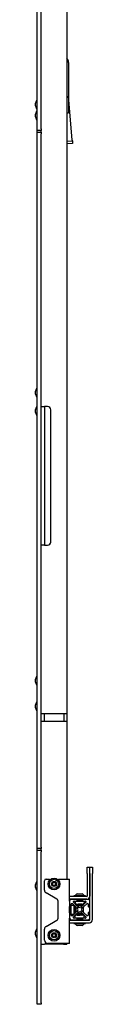
# Model space of a CAD drawing. Units: inches. Extents: x 1 to 409, y 1 to 256.
# Drawn here: x 252 to 254, y 92 to 130 of the extents above; entities that cross this region are included whole.
import ezdxf

# ---------------------------------------------------------------- set-up
doc = ezdxf.new("R2010")
doc.units = ezdxf.units.IN
doc.header["$MEASUREMENT"] = 0

msp = doc.modelspace()

# ---------------------------------------------------------------- linework, layer by layer
at = {"color": 7, "linetype": 'Continuous', "lineweight": 25}
for p, q in [((252.919, 185.451), (252.919, 103.382)), ((251.759, 126.148), (251.759, 162.172)), ((251.919, 126.148), (251.919, 162.172)), ((252.982, 128.738), (252.982, 126.917)), ((253.129, 125.722), (252.982, 127.431)), ((251.718, 127.234), (251.697, 127.157)), ((251.697, 127.045), (251.697, 127.157)), ((251.697, 127.045), (251.718, 126.968)), ((251.759, 127.257), (251.748, 127.257)), ((251.748, 126.945), (251.759, 126.945)), ((251.718, 126.806), (251.697, 126.729)), ((251.697, 126.616), (251.697, 126.729)), ((251.697, 126.616), (251.718, 126.539)), ((251.759, 126.829), (251.748, 126.829)), ((252.919, 126.783), (252.982, 126.783)), ((252.982, 126.917), (252.982, 126.783)), ((251.748, 126.516), (251.759, 126.516)), ((251.759, 126.086), (251.759, 126.148)), ((251.919, 126.086), (251.759, 126.086)), ((251.759, 126.023), (251.759, 126.086)), ((251.759, 126.023), (251.919, 126.023)), ((251.759, 125.961), (251.759, 126.023)), ((251.759, 98.18), (251.759, 125.961)), ((251.919, 126.148), (251.919, 126.086)), ((251.919, 126.023), (251.919, 126.086)), ((251.919, 126.023), (251.919, 125.961)), ((251.919, 98.18), (251.919, 125.961)), ((252.919, 125.674), (253.132, 125.692)), ((253.141, 125.588), (252.919, 125.569)), ((253.132, 125.692), (253.129, 125.722)), ((253.132, 125.692), (253.141, 125.588)), ((251.718, 116.015), (251.697, 115.938)), ((251.697, 115.825), (251.697, 115.938)), ((251.697, 115.825), (251.718, 115.749)), ((251.759, 116.038), (251.748, 116.038)), ((251.748, 115.725), (251.759, 115.725)), ((251.718, 115.3), (251.697, 115.224)), ((251.697, 115.111), (251.697, 115.224)), ((251.697, 115.111), (251.718, 115.034)), ((251.759, 115.324), (251.748, 115.324)), ((251.919, 115.335), (252.049, 115.335)), ((252.044, 115.335), (252.044, 115.21)), ((252.044, 115.21), (252.044, 110.06)), ((252.169, 115.335), (252.049, 115.335)), ((252.294, 110.06), (252.294, 115.21)), ((251.748, 115.011), (251.759, 115.011)), ((252.049, 109.935), (251.919, 109.935)), ((252.044, 110.06), (252.044, 109.935)), ((252.049, 109.935), (252.169, 109.935)), ((251.718, 104.795), (251.697, 104.718)), ((251.697, 104.606), (251.697, 104.718)), ((251.759, 104.818), (251.748, 104.818)), ((251.697, 104.606), (251.718, 104.529)), ((251.748, 104.506), (251.759, 104.506)), ((251.718, 103.795), (251.697, 103.718)), ((251.697, 103.606), (251.697, 103.718)), ((251.697, 103.606), (251.718, 103.529)), ((251.759, 103.818), (251.748, 103.818)), ((251.748, 103.506), (251.759, 103.506)), ((251.919, 103.382), (252.049, 103.382)), ((252.044, 103.07), (252.044, 103.382)), ((252.049, 103.382), (252.789, 103.382)), ((252.789, 103.382), (252.919, 103.382)), ((252.794, 103.382), (252.794, 103.07)), ((252.919, 103.382), (252.919, 103.07)), ((252.049, 103.07), (251.919, 103.07)), ((252.789, 103.07), (252.049, 103.07)), ((252.919, 103.07), (252.789, 103.07)), ((252.919, 103.07), (252.919, 96.929)), ((251.759, 98.117), (251.759, 98.18)), ((251.919, 98.18), (251.919, 98.117)), ((251.919, 98.117), (251.759, 98.117)), ((251.759, 98.054), (251.759, 98.117)), ((251.759, 98.054), (251.919, 98.054)), ((251.759, 97.992), (251.759, 98.054)), ((251.759, 92.117), (251.759, 97.992)), ((251.919, 98.054), (251.919, 98.117)), ((251.919, 98.054), (251.919, 97.992)), ((251.919, 92.117), (251.919, 97.992)), ((253.707, 97.395), (253.812, 97.395)), ((253.707, 97.145), (253.707, 97.395)), ((253.707, 97.145), (253.707, 96.265)), ((253.812, 97.395), (253.916, 97.395)), ((253.812, 97.145), (253.812, 97.395)), ((253.812, 96.077), (253.812, 97.145)), ((253.812, 97.145), (253.812, 96.265)), ((253.916, 97.395), (253.916, 97.145)), ((253.916, 95.353), (253.916, 97.145)), ((251.718, 96.795), (251.697, 96.718)), ((251.697, 96.606), (251.697, 96.718)), ((251.759, 96.818), (251.748, 96.818)), ((252.044, 96.501), (252.044, 96.867)), ((252.107, 96.929), (252.232, 96.929)), ((252.232, 96.929), (252.258, 96.903)), ((252.581, 96.903), (252.607, 96.929)), ((252.607, 96.929), (252.905, 96.929)), ((252.905, 96.929), (253.024, 96.929)), ((253.024, 96.077), (253.024, 96.929)), ((251.697, 96.606), (251.718, 96.529)), ((251.748, 96.506), (251.759, 96.506)), ((252.522, 96.153), (252.107, 96.393)), ((253.19, 96.278), (253.19, 96.25)), ((253.438, 96.278), (253.19, 96.278)), ((253.32, 96.36), (253.517, 96.36)), ((253.647, 96.278), (253.438, 96.278)), ((253.647, 96.25), (253.647, 96.278)), ((252.584, 95.439), (252.584, 96.045)), ((253.692, 96.25), (253.024, 96.25)), ((253.692, 96.145), (253.024, 96.145)), ((253.024, 96.077), (253.024, 95.865)), ((253.295, 96.136), (253.084, 96.136)), ((253.084, 95.865), (253.084, 95.958)), ((253.084, 95.919), (253.172, 95.919)), ((253.104, 95.978), (253.132, 95.978)), ((253.146, 95.972), (253.268, 95.85)), ((253.202, 95.889), (253.172, 95.919)), ((253.182, 96.028), (253.182, 96.057)), ((253.188, 95.904), (253.186, 95.904)), ((253.31, 95.892), (253.188, 96.014)), ((253.188, 95.903), (253.188, 95.904)), ((253.202, 96.077), (253.295, 96.077)), ((253.202, 95.595), (253.202, 95.889)), ((253.241, 96.077), (253.241, 95.988)), ((253.241, 95.988), (253.271, 95.958)), ((253.256, 95.972), (253.256, 95.974)), ((253.256, 95.972), (253.257, 95.972)), ((253.271, 95.958), (253.565, 95.958)), ((253.295, 96.077), (253.542, 96.077)), ((253.315, 96.097), (253.315, 96.116)), ((253.32, 96.127), (253.32, 96.124)), ((253.32, 96.096), (253.32, 96.092)), ((253.324, 95.958), (253.32, 95.956)), ((253.32, 95.956), (253.32, 95.952)), ((253.324, 95.926), (253.364, 95.886)), ((253.512, 95.886), (253.324, 95.886)), ((253.327, 95.95), (253.334, 95.946)), ((253.338, 96.081), (253.331, 96.077)), ((253.333, 95.958), (253.341, 95.954)), ((253.333, 95.945), (253.343, 95.935)), ((253.341, 95.951), (253.334, 95.947)), ((253.336, 96.145), (253.341, 96.143)), ((253.341, 96.077), (253.34, 96.077)), ((253.344, 95.935), (253.343, 95.935)), ((253.493, 95.935), (253.344, 95.935)), ((253.385, 95.93), (253.461, 95.93)), ((253.472, 95.886), (253.502, 95.916)), ((253.493, 95.935), (253.496, 95.938)), ((253.496, 95.938), (253.496, 95.939)), ((253.502, 95.917), (253.496, 95.921)), ((253.497, 95.939), (253.513, 95.955)), ((253.515, 95.953), (253.507, 95.958)), ((253.515, 96.142), (253.51, 96.145)), ((253.517, 96.139), (253.517, 96.143)), ((253.517, 96.108), (253.517, 96.112)), ((253.517, 96.077), (253.517, 96.08)), ((253.522, 96.116), (253.522, 96.097)), ((253.648, 96.014), (253.526, 95.892)), ((253.753, 96.136), (253.542, 96.136)), ((253.542, 96.077), (253.634, 96.077)), ((253.565, 95.958), (253.595, 95.988)), ((253.568, 95.85), (253.69, 95.972)), ((253.579, 95.972), (253.581, 95.972)), ((253.581, 95.972), (253.581, 95.974)), ((253.595, 96.077), (253.595, 95.988)), ((253.654, 96.057), (253.654, 96.028)), ((253.704, 95.978), (253.733, 95.978)), ((253.753, 95.958), (253.753, 95.865)), ((253.812, 95.865), (253.812, 96.077)), ((253.024, 95.618), (253.024, 95.865)), ((253.027, 95.819), (253.024, 95.823)), ((253.026, 95.643), (253.024, 95.65)), ((253.024, 95.618), (253.024, 95.407)), ((253.026, 95.643), (253.03, 95.643)), ((253.046, 95.84), (253.042, 95.84)), ((253.044, 95.845), (253.064, 95.845)), ((253.064, 95.638), (253.044, 95.638)), ((253.058, 95.643), (253.062, 95.643)), ((253.077, 95.84), (253.073, 95.84)), ((253.077, 95.663), (253.078, 95.662)), ((253.077, 95.663), (253.077, 95.663)), ((253.084, 95.83), (253.078, 95.84)), ((253.078, 95.665), (253.084, 95.657)), ((253.084, 95.618), (253.084, 95.865)), ((253.084, 95.526), (253.084, 95.618)), ((253.084, 95.565), (253.172, 95.565)), ((253.132, 95.506), (253.104, 95.506)), ((253.268, 95.634), (253.146, 95.512)), ((253.172, 95.565), (253.202, 95.595)), ((253.188, 95.579), (253.186, 95.579)), ((253.188, 95.47), (253.31, 95.592)), ((253.188, 95.579), (253.188, 95.581)), ((253.203, 95.84), (253.202, 95.84)), ((253.202, 95.655), (253.206, 95.663)), ((253.206, 95.84), (253.205, 95.838)), ((253.21, 95.84), (253.206, 95.84)), ((253.211, 95.672), (253.211, 95.742)), ((253.214, 95.647), (253.23, 95.663)), ((253.215, 95.647), (253.216, 95.646)), ((253.218, 95.65), (253.222, 95.644)), ((253.223, 95.827), (253.219, 95.819)), ((253.222, 95.643), (253.23, 95.643)), ((253.235, 95.817), (253.224, 95.827)), ((253.232, 95.664), (253.235, 95.667)), ((253.235, 95.817), (253.235, 95.667)), ((253.274, 95.796), (253.236, 95.835)), ((253.241, 95.664), (253.244, 95.659)), ((253.271, 95.525), (253.241, 95.495)), ((253.241, 95.407), (253.241, 95.495)), ((253.245, 95.659), (253.274, 95.688)), ((253.256, 95.512), (253.256, 95.51)), ((253.257, 95.512), (253.256, 95.512)), ((253.565, 95.525), (253.271, 95.525)), ((253.274, 95.836), (253.274, 95.648)), ((253.352, 95.553), (253.32, 95.553)), ((253.334, 95.539), (253.321, 95.527)), ((253.324, 95.598), (253.512, 95.598)), ((253.335, 95.833), (253.327, 95.826)), ((253.327, 95.658), (253.335, 95.651)), ((253.364, 95.598), (253.337, 95.571)), ((253.343, 95.549), (253.341, 95.546)), ((253.343, 95.549), (253.493, 95.549)), ((253.509, 95.561), (253.472, 95.598)), ((253.496, 95.527), (253.491, 95.525)), ((253.505, 95.537), (253.493, 95.549)), ((253.496, 95.53), (253.505, 95.536)), ((253.499, 95.525), (253.496, 95.528)), ((253.509, 95.826), (253.502, 95.833)), ((253.502, 95.651), (253.509, 95.658)), ((253.517, 95.534), (253.517, 95.537)), ((253.526, 95.592), (253.648, 95.47)), ((253.562, 95.648), (253.562, 95.836)), ((253.595, 95.495), (253.565, 95.525)), ((253.69, 95.512), (253.568, 95.634)), ((253.581, 95.512), (253.579, 95.512)), ((253.581, 95.512), (253.581, 95.51)), ((253.595, 95.407), (253.595, 95.495)), ((253.733, 95.506), (253.704, 95.506)), ((253.753, 95.618), (253.753, 95.526)), ((253.773, 95.845), (253.792, 95.845)), ((253.792, 95.638), (253.773, 95.638)), ((253.812, 95.618), (253.812, 95.865)), ((253.812, 95.407), (253.812, 95.618)), ((252.107, 95.091), (252.522, 95.331)), ((253.024, 94.429), (253.024, 95.407)), ((253.024, 95.338), (253.797, 95.338)), ((253.024, 95.234), (253.797, 95.234)), ((253.084, 95.348), (253.295, 95.348)), ((253.182, 95.427), (253.182, 95.456)), ((253.19, 95.234), (253.19, 95.206)), ((253.19, 95.206), (253.511, 95.206)), ((253.295, 95.407), (253.202, 95.407)), ((253.542, 95.407), (253.295, 95.407)), ((253.315, 95.368), (253.315, 95.387)), ((253.323, 95.407), (253.32, 95.405)), ((253.32, 95.405), (253.32, 95.401)), ((253.32, 95.373), (253.32, 95.369)), ((253.32, 95.342), (253.32, 95.338)), ((253.517, 95.124), (253.32, 95.124)), ((253.496, 95.404), (253.501, 95.407)), ((253.496, 95.338), (253.496, 95.339)), ((253.497, 95.401), (253.506, 95.407)), ((253.511, 95.206), (253.647, 95.206)), ((253.517, 95.385), (253.517, 95.389)), ((253.517, 95.354), (253.517, 95.358)), ((253.522, 95.387), (253.522, 95.368)), ((253.634, 95.407), (253.542, 95.407)), ((253.542, 95.348), (253.753, 95.348)), ((253.647, 95.206), (253.647, 95.234)), ((253.654, 95.456), (253.654, 95.427)), ((253.812, 95.353), (253.812, 95.407)), ((251.718, 94.955), (251.697, 94.878)), ((251.697, 94.87), (251.697, 94.878)), ((251.697, 94.765), (251.697, 94.87)), ((251.697, 94.765), (251.718, 94.689)), ((251.759, 94.978), (251.748, 94.978)), ((252.044, 94.554), (252.044, 94.983)), ((251.748, 94.665), (251.759, 94.665)), ((251.919, 94.4), (252.049, 94.4)), ((252.789, 94.4), (252.049, 94.4)), ((252.905, 94.429), (252.169, 94.429)), ((252.789, 94.4), (252.919, 94.4)), ((253.024, 94.429), (252.905, 94.429)), ((252.919, 94.429), (252.919, 94.4)), ((251.759, 92.054), (251.759, 92.117)), ((251.919, 92.054), (251.759, 92.054)), ((251.919, 92.117), (251.919, 92.054))]:
    msp.add_line(p, q, dxfattribs=at)
for centre, radius in [((252.419, 96.742), 0.228), ((252.419, 96.742), 0.181), ((252.419, 96.742), 0.0984), ((252.419, 94.742), 0.228), ((252.419, 94.742), 0.181), ((252.419, 94.742), 0.0984)]:
    msp.add_circle(centre, radius, dxfattribs=at)
for centre, radius, start, end in [((252.732, 128.738), 0.25, 0, 41.4096), ((251.748, 127.226), 0.0312, 90, 165), ((251.748, 126.976), 0.0312, 195, 270), ((251.748, 126.798), 0.0312, 90, 165), ((251.748, 126.548), 0.0312, 195, 270), ((251.748, 116.007), 0.0313, 90, 165), ((251.748, 115.757), 0.0313, 195, 270), ((251.748, 115.292), 0.0312, 90, 165), ((252.169, 115.21), 0.125, 0, 90), ((251.748, 115.042), 0.0312, 195, 270), ((252.169, 110.06), 0.125, 270, 0), ((251.748, 104.787), 0.0313, 90, 165), ((251.748, 104.537), 0.0313, 195, 270), ((251.748, 103.787), 0.0312, 90, 165), ((251.748, 103.537), 0.0312, 195, 270), ((251.748, 96.787), 0.0312, 90, 165), ((252.107, 96.867), 0.0625, 90, 180), ((252.419, 96.742), 0.0682, 151.5009, 211.5009), ((252.419, 96.742), 0.0682, 91.5009, 151.5009), ((252.419, 96.742), 0.0682, 211.5009, 271.5009), ((252.419, 96.742), 0.0682, 31.5009, 91.5009), ((252.419, 96.742), 0.0682, 271.5009, 331.5009), ((252.419, 96.742), 0.0682, 331.5009, 31.5009), ((251.748, 96.537), 0.0312, 195, 270), ((252.169, 96.501), 0.125, 180, 240), ((253.418, 96.179), 0.206, 118.5231, 151.4769), ((253.418, 96.179), 0.206, 28.5231, 61.4769), ((253.692, 96.265), 0.015, 270, 0), ((253.692, 96.265), 0.12, 270, 0), ((252.459, 96.045), 0.125, 0, 60), ((253.084, 96.077), 0.0591, 90, 180), ((253.104, 95.958), 0.02, 90, 180), ((253.132, 95.958), 0.02, 45, 90), ((253.202, 96.057), 0.02, 90, 180), ((253.202, 96.028), 0.02, 180, 225), ((253.295, 96.116), 0.02, 0, 90), ((253.295, 96.097), 0.02, 270, 0), ((253.324, 95.906), 0.02, 225, 270), ((253.512, 95.906), 0.02, 270, 315), ((253.542, 96.116), 0.02, 90, 180), ((253.542, 96.097), 0.02, 180, 270), ((253.634, 96.057), 0.02, 0, 90), ((253.634, 96.028), 0.02, 315, 0), ((253.704, 95.958), 0.02, 90, 135), ((253.733, 95.958), 0.02, 0, 90), ((253.753, 96.077), 0.0591, 0, 90), ((253.044, 95.865), 0.02, 180, 270), ((253.044, 95.618), 0.02, 90, 180), ((253.064, 95.865), 0.02, 270, 0), ((253.064, 95.618), 0.02, 0, 90), ((253.104, 95.526), 0.02, 180, 270), ((253.132, 95.526), 0.02, 270, 315), ((253.254, 95.836), 0.02, 0, 45), ((253.254, 95.648), 0.02, 315, 0), ((253.324, 95.578), 0.02, 90, 135), ((253.349, 95.804), 0.031, 135, 256.1961), ((253.349, 95.68), 0.031, 103.8039, 225), ((253.356, 95.811), 0.031, 13.8039, 135), ((253.356, 95.673), 0.031, 225, 346.1961), ((253.418, 95.742), 0.0825, 157.4519, 202.5481), ((253.418, 95.742), 0.0825, 67.4519, 112.5481), ((253.418, 95.742), 0.0825, 247.4519, 292.5481), ((253.48, 95.811), 0.031, 45, 166.1961), ((253.48, 95.673), 0.031, 193.8039, 315), ((253.487, 95.804), 0.031, 283.8039, 45), ((253.418, 95.742), 0.0825, 337.4519, 22.5481), ((253.487, 95.68), 0.031, 315, 76.1961), ((253.512, 95.578), 0.02, 45, 90), ((253.582, 95.836), 0.02, 135, 180), ((253.582, 95.648), 0.02, 180, 225), ((253.704, 95.526), 0.02, 225, 270), ((253.733, 95.526), 0.02, 270, 0), ((253.773, 95.865), 0.02, 180, 270), ((253.773, 95.618), 0.02, 90, 180), ((253.792, 95.865), 0.02, 270, 360), ((253.792, 95.618), 0.02, 360, 90), ((252.459, 95.439), 0.125, 300, 0), ((253.084, 95.407), 0.0591, 180, 270), ((253.202, 95.456), 0.02, 135, 180), ((253.202, 95.427), 0.02, 180, 270), ((253.418, 95.305), 0.206, 208.5231, 241.4769), ((253.295, 95.387), 0.02, 0, 90), ((253.295, 95.368), 0.02, 270, 0), ((253.418, 95.305), 0.206, 298.5231, 331.4769), ((253.542, 95.387), 0.02, 90, 180), ((253.542, 95.368), 0.02, 180, 270), ((253.634, 95.427), 0.02, 270, 0), ((253.634, 95.456), 0.02, 0, 45), ((253.753, 95.407), 0.0591, 270, 0), ((253.797, 95.353), 0.12, 270, 0), ((253.797, 95.353), 0.015, 270, 0), ((251.748, 94.947), 0.0312, 90, 165), ((252.169, 94.983), 0.125, 120, 180), ((252.419, 94.742), 0.0682, 147.5036, 207.5036), ((252.419, 94.742), 0.0682, 87.5036, 147.5036), ((252.419, 94.742), 0.0682, 27.5036, 87.5036), ((252.419, 94.742), 0.0682, 327.5036, 27.5036), ((251.748, 94.697), 0.0312, 195, 270), ((252.169, 94.554), 0.125, 180, 270), ((252.419, 94.742), 0.0682, 207.5036, 267.5036), ((252.419, 94.742), 0.0682, 267.5036, 327.5036)]:
    msp.add_arc(centre, radius, start, end, dxfattribs=at)
for points, knots in [([(252.418, 96.81), (252.409, 96.805), (252.395, 96.796), (252.374, 96.784), (252.364, 96.777), (252.36, 96.774)], [0, 0, 0, 0, 0.439117, 0.751367, 1, 1, 1, 1]), ([(252.36, 96.774), (252.36, 96.765), (252.36, 96.748), (252.361, 96.724), (252.361, 96.712), (252.361, 96.706)], [0, 0, 0, 0, 0.4391165, 0.7513669, 1, 1, 1, 1]), ([(252.361, 96.706), (252.365, 96.704), (252.374, 96.699), (252.392, 96.69), (252.409, 96.68), (252.418, 96.675), (252.421, 96.674)], [0, 0, 0, 0, 0.1809422, 0.5062926, 0.8439745, 1, 1, 1, 1]), ([(252.478, 96.778), (252.475, 96.779), (252.465, 96.784), (252.448, 96.793), (252.431, 96.803), (252.421, 96.808), (252.418, 96.81)], [0, 0, 0, 0, 0.156025, 0.493707, 0.819058, 1, 1, 1, 1]), ([(252.421, 96.674), (252.43, 96.679), (252.444, 96.688), (252.465, 96.7), (252.475, 96.707), (252.479, 96.709)], [0, 0, 0, 0, 0.439117, 0.751367, 1, 1, 1, 1]), ([(252.479, 96.709), (252.479, 96.719), (252.479, 96.736), (252.478, 96.76), (252.478, 96.772), (252.478, 96.778)], [0, 0, 0, 0, 0.4391165, 0.7513669, 1, 1, 1, 1]), ([(253.32, 95.952), (253.32, 95.952), (253.318, 95.952), (253.324, 95.953), (253.334, 95.954), (253.339, 95.955)], [0, 0, 0, 0, 0.039773, 0.615026, 1, 1, 1, 1]), ([(253.321, 96.127), (253.321, 96.128), (253.318, 96.128), (253.329, 96.13), (253.353, 96.132), (253.388, 96.134), (253.427, 96.136), (253.465, 96.138), (253.495, 96.14), (253.514, 96.142), (253.515, 96.143), (253.515, 96.143)], [0, 0, 0, 0, 0.027784, 0.152784, 0.277784, 0.402784, 0.527784, 0.652784, 0.777784, 0.902784, 1, 1, 1, 1]), ([(253.341, 96.14), (253.337, 96.138), (253.33, 96.134), (253.323, 96.13), (253.32, 96.128)], [0, 0, 0, 0, 0.4998, 1, 1, 1, 1]), ([(253.322, 96.123), (253.321, 96.123), (253.318, 96.124), (253.329, 96.126), (253.353, 96.128), (253.388, 96.13), (253.427, 96.132), (253.465, 96.134), (253.495, 96.136), (253.514, 96.138), (253.515, 96.139), (253.515, 96.139)], [0, 0, 0, 0, 0.052999, 0.174757, 0.296515, 0.418273, 0.540031, 0.661789, 0.783547, 0.905306, 1, 1, 1, 1]), ([(253.32, 96.123), (253.323, 96.121), (253.33, 96.117), (253.337, 96.113), (253.341, 96.111)], [0, 0, 0, 0, 0.50017, 1, 1, 1, 1]), ([(253.321, 96.096), (253.321, 96.096), (253.318, 96.097), (253.329, 96.098), (253.353, 96.1), (253.388, 96.102), (253.427, 96.104), (253.465, 96.106), (253.495, 96.108), (253.514, 96.11), (253.515, 96.111), (253.515, 96.112)], [0, 0, 0, 0, 0.027784, 0.152784, 0.277784, 0.402784, 0.527784, 0.652784, 0.777784, 0.902784, 1, 1, 1, 1]), ([(253.341, 96.108), (253.337, 96.106), (253.33, 96.102), (253.323, 96.098), (253.32, 96.096)], [0, 0, 0, 0, 0.4997997, 1, 1, 1, 1]), ([(253.321, 96.092), (253.321, 96.092), (253.318, 96.093), (253.329, 96.094), (253.353, 96.096), (253.388, 96.098), (253.427, 96.1), (253.465, 96.102), (253.495, 96.104), (253.514, 96.106), (253.515, 96.107), (253.515, 96.108)], [0, 0, 0, 0, 0.027784, 0.152784, 0.277784, 0.402784, 0.527784, 0.652784, 0.777784, 0.902784, 1, 1, 1, 1]), ([(253.32, 96.092), (253.323, 96.09), (253.33, 96.086), (253.337, 96.082), (253.341, 96.08)], [0, 0, 0, 0, 0.50017, 1, 1, 1, 1]), ([(253.321, 95.956), (253.32, 95.956), (253.32, 95.957), (253.325, 95.957), (253.332, 95.958), (253.335, 95.958)], [0, 0, 0, 0, 0.268831, 0.752625, 1, 1, 1, 1]), ([(253.341, 95.936), (253.337, 95.934), (253.33, 95.931), (253.324, 95.927), (253.32, 95.925)], [0, 0, 0, 0, 0.499891, 1, 1, 1, 1]), ([(253.325, 95.926), (253.324, 95.926), (253.323, 95.927), (253.331, 95.928), (253.348, 95.929), (253.368, 95.93), (253.382, 95.93), (253.385, 95.93)], [0, 0, 0, 0, 0.091476, 0.357644, 0.628912, 0.902227, 1, 1, 1, 1]), ([(253.512, 95.956), (253.513, 95.956), (253.513, 95.955), (253.503, 95.954), (253.483, 95.953), (253.455, 95.952), (253.424, 95.951), (253.393, 95.95), (253.366, 95.949), (253.345, 95.948), (253.333, 95.947), (253.333, 95.946), (253.333, 95.946)], [0, 0, 0, 0, 0.0475763, 0.1606876, 0.2728036, 0.3838862, 0.4930386, 0.6020811, 0.7082815, 0.8145356, 0.9184965, 1, 1, 1, 1]), ([(253.342, 96.143), (253.341, 96.143), (253.339, 96.144), (253.344, 96.145), (253.348, 96.145)], [0, 0, 0, 0, 0.3538248, 1, 1, 1, 1]), ([(253.342, 96.111), (253.341, 96.112), (253.339, 96.113), (253.348, 96.114), (253.367, 96.116), (253.394, 96.118), (253.425, 96.12), (253.455, 96.122), (253.478, 96.124), (253.492, 96.126), (253.495, 96.127), (253.496, 96.127)], [0, 0, 0, 0, 0.05854, 0.182394, 0.306247, 0.4301, 0.553953, 0.677806, 0.801659, 0.900204, 1, 1, 1, 1]), ([(253.342, 96.08), (253.341, 96.08), (253.339, 96.081), (253.348, 96.083), (253.367, 96.085), (253.394, 96.087), (253.425, 96.089), (253.455, 96.091), (253.478, 96.092), (253.492, 96.094), (253.495, 96.095), (253.496, 96.096)], [0, 0, 0, 0, 0.05854, 0.182394, 0.306247, 0.4301, 0.553953, 0.677806, 0.801659, 0.900204, 1, 1, 1, 1]), ([(253.342, 95.954), (253.341, 95.954), (253.339, 95.955), (253.347, 95.957), (253.36, 95.958), (253.366, 95.958)], [0, 0, 0, 0, 0.200112, 0.623486, 1, 1, 1, 1]), ([(253.341, 96.14), (253.343, 96.14), (253.347, 96.142), (253.366, 96.144), (253.383, 96.145), (253.391, 96.145)], [0, 0, 0, 0, 0.345409, 0.696735, 1, 1, 1, 1]), ([(253.341, 96.108), (253.343, 96.109), (253.347, 96.11), (253.367, 96.112), (253.394, 96.114), (253.425, 96.116), (253.455, 96.118), (253.479, 96.12), (253.493, 96.122), (253.494, 96.123), (253.494, 96.123)], [0, 0, 0, 0, 0.13352, 0.269328, 0.405136, 0.540944, 0.676752, 0.81256, 0.948368, 1, 1, 1, 1]), ([(253.341, 96.077), (253.343, 96.077), (253.347, 96.079), (253.367, 96.081), (253.394, 96.083), (253.425, 96.085), (253.455, 96.087), (253.479, 96.089), (253.493, 96.09), (253.494, 96.091), (253.494, 96.091)], [0, 0, 0, 0, 0.1335204, 0.2693283, 0.4051362, 0.5409441, 0.676752, 0.8125599, 0.9483678, 1, 1, 1, 1]), ([(253.341, 95.951), (253.343, 95.951), (253.347, 95.953), (253.367, 95.955), (253.393, 95.957), (253.413, 95.958), (253.422, 95.958)], [0, 0, 0, 0, 0.2538832, 0.5121161, 0.7703489, 1, 1, 1, 1]), ([(253.461, 95.93), (253.45, 95.929), (253.428, 95.926), (253.395, 95.922), (253.369, 95.918), (253.35, 95.914), (253.346, 95.911), (253.343, 95.91)], [0, 0, 0, 0, 0.21855, 0.432785, 0.632646, 0.831978, 1, 1, 1, 1]), ([(253.343, 95.91), (253.347, 95.91), (253.352, 95.911), (253.368, 95.913), (253.386, 95.914), (253.406, 95.915), (253.429, 95.917), (253.454, 95.919), (253.476, 95.92), (253.491, 95.922), (253.494, 95.923), (253.495, 95.924)], [0, 0, 0, 0, 0.11693, 0.215245, 0.311597, 0.410164, 0.508362, 0.637186, 0.768458, 0.897031, 1, 1, 1, 1]), ([(253.343, 95.91), (253.344, 95.91), (253.348, 95.91), (253.359, 95.91), (253.374, 95.91), (253.381, 95.91)], [0, 0, 0, 0, 0.129306, 0.558669, 1, 1, 1, 1]), ([(253.381, 95.91), (253.383, 95.91), (253.391, 95.91), (253.406, 95.912), (253.429, 95.913), (253.454, 95.915), (253.476, 95.916), (253.492, 95.918), (253.495, 95.919), (253.496, 95.92)], [0, 0, 0, 0, 0.032747, 0.165765, 0.298286, 0.472137, 0.649292, 0.822805, 1, 1, 1, 1]), ([(253.381, 95.91), (253.389, 95.91), (253.405, 95.911), (253.432, 95.912), (253.458, 95.913), (253.48, 95.914), (253.496, 95.915), (253.503, 95.916), (253.502, 95.917), (253.501, 95.917)], [0, 0, 0, 0, 0.144508, 0.295302, 0.445991, 0.600924, 0.75644, 0.914325, 1, 1, 1, 1]), ([(253.385, 95.93), (253.398, 95.931), (253.419, 95.932), (253.449, 95.934), (253.467, 95.934), (253.474, 95.935), (253.474, 95.935)], [0, 0, 0, 0, 0.417249, 0.696758, 0.981943, 1, 1, 1, 1]), ([(253.461, 95.93), (253.471, 95.931), (253.492, 95.932), (253.51, 95.934), (253.518, 95.935), (253.516, 95.936), (253.516, 95.936)], [0, 0, 0, 0, 0.334219, 0.647412, 0.967229, 1, 1, 1, 1]), ([(253.49, 96.077), (253.491, 96.077), (253.503, 96.077), (253.514, 96.079), (253.515, 96.08), (253.515, 96.08)], [0, 0, 0, 0, 0.058611, 0.588158, 1, 1, 1, 1]), ([(253.494, 95.936), (253.499, 95.937), (253.509, 95.938), (253.515, 95.939), (253.518, 95.94), (253.516, 95.94), (253.516, 95.94)], [0, 0, 0, 0, 0.2969, 0.647841, 0.998636, 1, 1, 1, 1]), ([(253.515, 96.111), (253.512, 96.113), (253.505, 96.117), (253.499, 96.121), (253.495, 96.123)], [0, 0, 0, 0, 0.50004, 1, 1, 1, 1]), ([(253.515, 96.079), (253.512, 96.081), (253.505, 96.085), (253.499, 96.089), (253.495, 96.091)], [0, 0, 0, 0, 0.50004, 1, 1, 1, 1]), ([(253.496, 96.128), (253.499, 96.13), (253.506, 96.134), (253.512, 96.138), (253.515, 96.139)], [0, 0, 0, 0, 0.519104, 1, 1, 1, 1]), ([(253.496, 96.096), (253.499, 96.098), (253.506, 96.102), (253.512, 96.106), (253.515, 96.108)], [0, 0, 0, 0, 0.519104, 1, 1, 1, 1]), ([(253.496, 95.923), (253.499, 95.925), (253.506, 95.929), (253.513, 95.933), (253.516, 95.935)], [0, 0, 0, 0, 0.499784, 1, 1, 1, 1]), ([(253.516, 95.94), (253.513, 95.942), (253.509, 95.944), (253.505, 95.947), (253.505, 95.947)], [0, 0, 0, 0, 0.905644, 1, 1, 1, 1]), ([(253.03, 95.643), (253.029, 95.645), (253.028, 95.648), (253.026, 95.669), (253.025, 95.69), (253.024, 95.7)], [0, 0, 0, 0, 0.34926, 0.698519, 1, 1, 1, 1]), ([(253.042, 95.664), (253.041, 95.666), (253.04, 95.668), (253.038, 95.685), (253.036, 95.711), (253.034, 95.742), (253.032, 95.773), (253.03, 95.798), (253.028, 95.815), (253.027, 95.817), (253.027, 95.818)], [0, 0, 0, 0, 0.1189842, 0.2498835, 0.3807828, 0.5116821, 0.6425814, 0.7734807, 0.9043801, 1, 1, 1, 1]), ([(253.042, 95.84), (253.04, 95.837), (253.036, 95.83), (253.032, 95.823), (253.03, 95.819)], [0, 0, 0, 0, 0.500226, 1, 1, 1, 1]), ([(253.046, 95.664), (253.045, 95.665), (253.044, 95.666), (253.043, 95.676), (253.042, 95.69), (253.04, 95.711), (253.038, 95.742), (253.036, 95.773), (253.034, 95.798), (253.032, 95.816), (253.031, 95.819), (253.03, 95.82)], [0, 0, 0, 0, 0.098347, 0.199109, 0.249687, 0.374739, 0.499791, 0.624843, 0.749896, 0.874948, 1, 1, 1, 1]), ([(253.03, 95.644), (253.032, 95.647), (253.036, 95.654), (253.04, 95.661), (253.042, 95.664)], [0, 0, 0, 0, 0.50005, 1, 1, 1, 1]), ([(253.058, 95.643), (253.057, 95.645), (253.056, 95.648), (253.054, 95.671), (253.052, 95.703), (253.05, 95.742), (253.048, 95.78), (253.046, 95.813), (253.044, 95.834), (253.042, 95.843), (253.042, 95.839), (253.042, 95.839)], [0, 0, 0, 0, 0.121886, 0.243771, 0.365657, 0.487542, 0.609428, 0.731313, 0.853199, 0.975085, 1, 1, 1, 1]), ([(253.058, 95.819), (253.056, 95.823), (253.052, 95.83), (253.048, 95.836), (253.046, 95.84)], [0, 0, 0, 0, 0.499836, 1, 1, 1, 1]), ([(253.073, 95.664), (253.073, 95.666), (253.071, 95.668), (253.069, 95.685), (253.068, 95.711), (253.066, 95.742), (253.064, 95.773), (253.062, 95.798), (253.06, 95.815), (253.059, 95.817), (253.058, 95.818)], [0, 0, 0, 0, 0.118984, 0.249884, 0.380783, 0.511682, 0.642581, 0.773481, 0.90438, 1, 1, 1, 1]), ([(253.073, 95.84), (253.071, 95.837), (253.067, 95.83), (253.063, 95.823), (253.061, 95.819)], [0, 0, 0, 0, 0.5002262, 1, 1, 1, 1]), ([(253.061, 95.644), (253.063, 95.647), (253.067, 95.654), (253.071, 95.661), (253.073, 95.664)], [0, 0, 0, 0, 0.50005, 1, 1, 1, 1]), ([(253.077, 95.664), (253.077, 95.665), (253.076, 95.666), (253.074, 95.676), (253.073, 95.69), (253.071, 95.711), (253.069, 95.742), (253.068, 95.773), (253.066, 95.798), (253.064, 95.816), (253.062, 95.819), (253.062, 95.82)], [0, 0, 0, 0, 0.098347, 0.1991087, 0.249687, 0.3747392, 0.4997913, 0.6248435, 0.7498957, 0.8749478, 1, 1, 1, 1]), ([(253.084, 95.7), (253.083, 95.701), (253.083, 95.713), (253.081, 95.742), (253.079, 95.78), (253.077, 95.814), (253.075, 95.834), (253.074, 95.843), (253.073, 95.839), (253.073, 95.839)], [0, 0, 0, 0, 0.025612, 0.212835, 0.400059, 0.587282, 0.774505, 0.961728, 1, 1, 1, 1]), ([(253.084, 95.774), (253.083, 95.776), (253.083, 95.79), (253.081, 95.813), (253.079, 95.836), (253.078, 95.839), (253.077, 95.84)], [0, 0, 0, 0, 0.043611, 0.362408, 0.681204, 1, 1, 1, 1]), ([(253.211, 95.672), (253.211, 95.682), (253.209, 95.703), (253.207, 95.742), (253.205, 95.78), (253.203, 95.813), (253.202, 95.824), (253.202, 95.83)], [0, 0, 0, 0, 0.205626, 0.411252, 0.616878, 0.822504, 1, 1, 1, 1]), ([(253.203, 95.664), (253.203, 95.664), (253.202, 95.664), (253.202, 95.668), (253.202, 95.669)], [0, 0, 0, 0, 0.914685, 1, 1, 1, 1]), ([(253.216, 95.819), (253.214, 95.823), (253.21, 95.83), (253.206, 95.836), (253.204, 95.84)], [0, 0, 0, 0, 0.499836, 1, 1, 1, 1]), ([(253.208, 95.832), (253.208, 95.834), (253.207, 95.839), (253.207, 95.841), (253.206, 95.84), (253.206, 95.839)], [0, 0, 0, 0, 0.277818, 0.828249, 1, 1, 1, 1]), ([(253.214, 95.821), (253.213, 95.827), (253.212, 95.838), (253.211, 95.839), (253.21, 95.839)], [0, 0, 0, 0, 0.53882, 1, 1, 1, 1]), ([(253.221, 95.823), (253.219, 95.825), (253.216, 95.83), (253.213, 95.836), (253.211, 95.839)], [0, 0, 0, 0, 0.366521, 1, 1, 1, 1]), ([(253.23, 95.663), (253.229, 95.662), (253.227, 95.66), (253.224, 95.665), (253.22, 95.678), (253.217, 95.7), (253.213, 95.723), (253.212, 95.738), (253.211, 95.742)], [0, 0, 0, 0, 0.090904, 0.280908, 0.482598, 0.68451, 0.908034, 1, 1, 1, 1]), ([(253.211, 95.672), (253.212, 95.666), (253.212, 95.653), (253.213, 95.645), (253.214, 95.647), (253.214, 95.647)], [0, 0, 0, 0, 0.429045, 0.85809, 1, 1, 1, 1]), ([(253.231, 95.664), (253.23, 95.665), (253.229, 95.667), (253.227, 95.685), (253.225, 95.711), (253.223, 95.742), (253.221, 95.773), (253.219, 95.798), (253.217, 95.815), (253.216, 95.817), (253.216, 95.818)], [0, 0, 0, 0, 0.129252, 0.258625, 0.387999, 0.517373, 0.646747, 0.776121, 0.905494, 1, 1, 1, 1]), ([(253.232, 95.679), (253.231, 95.681), (253.231, 95.69), (253.229, 95.711), (253.227, 95.742), (253.225, 95.773), (253.223, 95.798), (253.221, 95.816), (253.22, 95.819), (253.219, 95.82)], [0, 0, 0, 0, 0.063153, 0.219294, 0.375435, 0.531576, 0.687718, 0.843859, 1, 1, 1, 1]), ([(253.222, 95.644), (253.222, 95.644), (253.221, 95.644), (253.22, 95.65), (253.22, 95.652)], [0, 0, 0, 0, 0.50971, 1, 1, 1, 1]), ([(253.223, 95.827), (253.224, 95.827), (253.224, 95.828), (253.225, 95.817), (253.226, 95.798), (253.227, 95.773), (253.229, 95.745), (253.23, 95.718), (253.231, 95.694), (253.231, 95.684), (253.232, 95.679)], [0, 0, 0, 0, 0.101547, 0.237119, 0.370528, 0.503385, 0.632864, 0.762437, 0.888519, 1, 1, 1, 1]), ([(253.227, 95.645), (253.226, 95.644), (253.226, 95.641), (253.225, 95.645), (253.224, 95.654), (253.224, 95.656)], [0, 0, 0, 0, 0.1349, 0.774508, 1, 1, 1, 1]), ([(253.227, 95.644), (253.228, 95.647), (253.232, 95.654), (253.236, 95.661), (253.238, 95.664)], [0, 0, 0, 0, 0.50021, 1, 1, 1, 1]), ([(253.234, 95.834), (253.233, 95.833), (253.231, 95.829), (253.229, 95.826), (253.228, 95.824)], [0, 0, 0, 0, 0.433552, 1, 1, 1, 1]), ([(253.232, 95.679), (253.232, 95.677), (253.232, 95.671), (253.232, 95.664), (253.232, 95.665), (253.232, 95.665)], [0, 0, 0, 0, 0.161849, 0.699274, 1, 1, 1, 1]), ([(253.245, 95.659), (253.245, 95.659), (253.244, 95.66), (253.243, 95.673), (253.242, 95.693), (253.241, 95.719), (253.24, 95.749), (253.239, 95.778), (253.238, 95.805), (253.236, 95.824), (253.236, 95.835), (253.235, 95.834), (253.235, 95.834)], [0, 0, 0, 0, 0.09321, 0.192238, 0.291634, 0.393604, 0.49552, 0.599794, 0.704688, 0.810802, 0.918652, 1, 1, 1, 1]), ([(253.241, 95.665), (253.241, 95.666), (253.24, 95.668), (253.238, 95.682), (253.237, 95.703), (253.235, 95.72), (253.235, 95.729)], [0, 0, 0, 0, 0.1987495, 0.4689163, 0.7437423, 1, 1, 1, 1]), ([(253.238, 95.665), (253.238, 95.665), (253.238, 95.662), (253.236, 95.666), (253.235, 95.675), (253.235, 95.679)], [0, 0, 0, 0, 0.1260253, 0.6329338, 1, 1, 1, 1]), ([(253.32, 95.553), (253.323, 95.555), (253.329, 95.557), (253.351, 95.562), (253.378, 95.566), (253.407, 95.57), (253.426, 95.573), (253.434, 95.574)], [0, 0, 0, 0, 0.21855, 0.432785, 0.632646, 0.831978, 1, 1, 1, 1]), ([(253.341, 95.566), (253.337, 95.564), (253.33, 95.56), (253.323, 95.556), (253.32, 95.554)], [0, 0, 0, 0, 0.49982, 1, 1, 1, 1]), ([(253.352, 95.553), (253.344, 95.553), (253.329, 95.552), (253.32, 95.55), (253.32, 95.549), (253.32, 95.549)], [0, 0, 0, 0, 0.432394, 0.722048, 1, 1, 1, 1]), ([(253.32, 95.549), (253.323, 95.547), (253.329, 95.544), (253.334, 95.541), (253.336, 95.54)], [0, 0, 0, 0, 0.654436, 1, 1, 1, 1]), ([(253.321, 95.526), (253.322, 95.527), (253.325, 95.527), (253.341, 95.528), (253.365, 95.529), (253.395, 95.53), (253.427, 95.532), (253.458, 95.533), (253.483, 95.534), (253.499, 95.535), (253.507, 95.536), (253.505, 95.536), (253.504, 95.536)], [0, 0, 0, 0, 0.101624, 0.214705, 0.325837, 0.43599, 0.545128, 0.65237, 0.759503, 0.863845, 0.968239, 1, 1, 1, 1]), ([(253.353, 95.546), (253.348, 95.544), (253.338, 95.542), (253.335, 95.54), (253.334, 95.539)], [0, 0, 0, 0, 0.536325, 1, 1, 1, 1]), ([(253.375, 95.574), (253.368, 95.574), (253.354, 95.573), (253.342, 95.572), (253.336, 95.571), (253.337, 95.571), (253.337, 95.571)], [0, 0, 0, 0, 0.323818, 0.661723, 0.999391, 1, 1, 1, 1]), ([(253.434, 95.574), (253.426, 95.573), (253.41, 95.572), (253.389, 95.571), (253.37, 95.57), (253.356, 95.568), (253.344, 95.567), (253.342, 95.566), (253.341, 95.566)], [0, 0, 0, 0, 0.190153, 0.350035, 0.506725, 0.667015, 0.826706, 1, 1, 1, 1]), ([(253.341, 95.546), (253.341, 95.546), (253.341, 95.546), (253.348, 95.546), (253.353, 95.546)], [0, 0, 0, 0, 0.396649, 1, 1, 1, 1]), ([(253.508, 95.561), (253.508, 95.56), (253.509, 95.56), (253.5, 95.559), (253.481, 95.558), (253.454, 95.557), (253.423, 95.556), (253.391, 95.555), (253.367, 95.554), (253.355, 95.554), (253.352, 95.553)], [0, 0, 0, 0, 0.04586, 0.191895, 0.338128, 0.488145, 0.638102, 0.790932, 0.944915, 1, 1, 1, 1]), ([(253.434, 95.574), (253.431, 95.574), (253.42, 95.574), (253.399, 95.574), (253.383, 95.574), (253.375, 95.574)], [0, 0, 0, 0, 0.1293057, 0.5586693, 1, 1, 1, 1]), ([(253.494, 95.53), (253.493, 95.53), (253.492, 95.529), (253.477, 95.527), (253.46, 95.526), (253.452, 95.525)], [0, 0, 0, 0, 0.250797, 0.647344, 1, 1, 1, 1]), ([(253.495, 95.553), (253.494, 95.552), (253.492, 95.551), (253.48, 95.55), (253.47, 95.549), (253.466, 95.549)], [0, 0, 0, 0, 0.3718896, 0.8093227, 1, 1, 1, 1]), ([(253.495, 95.55), (253.495, 95.55), (253.498, 95.549), (253.494, 95.548), (253.491, 95.548)], [0, 0, 0, 0, 0.291754, 1, 1, 1, 1]), ([(253.496, 95.553), (253.499, 95.555), (253.503, 95.557), (253.508, 95.56), (253.508, 95.56)], [0, 0, 0, 0, 0.812822, 1, 1, 1, 1]), ([(253.516, 95.538), (253.513, 95.54), (253.506, 95.544), (253.499, 95.548), (253.496, 95.55)], [0, 0, 0, 0, 0.50018, 1, 1, 1, 1]), ([(253.516, 95.537), (253.516, 95.537), (253.518, 95.537), (253.514, 95.536), (253.505, 95.535), (253.503, 95.535)], [0, 0, 0, 0, 0.056021, 0.774516, 1, 1, 1, 1]), ([(253.503, 95.525), (253.504, 95.526), (253.508, 95.529), (253.513, 95.531), (253.516, 95.533)], [0, 0, 0, 0, 0.238027, 1, 1, 1, 1]), ([(253.516, 95.534), (253.516, 95.533), (253.516, 95.533), (253.512, 95.532), (253.506, 95.531), (253.505, 95.531)], [0, 0, 0, 0, 0.313455, 0.863683, 1, 1, 1, 1]), ([(253.331, 95.407), (253.33, 95.407), (253.321, 95.406), (253.318, 95.406), (253.32, 95.405), (253.32, 95.405)], [0, 0, 0, 0, 0.094453, 0.947825, 1, 1, 1, 1]), ([(253.387, 95.407), (253.386, 95.407), (253.371, 95.406), (253.348, 95.405), (253.327, 95.403), (253.318, 95.402), (253.32, 95.401), (253.32, 95.401)], [0, 0, 0, 0, 0.034895, 0.350172, 0.665448, 0.980724, 1, 1, 1, 1]), ([(253.516, 95.389), (253.515, 95.389), (253.513, 95.387), (253.491, 95.385), (253.459, 95.383), (253.421, 95.381), (253.382, 95.379), (253.348, 95.377), (253.327, 95.376), (253.318, 95.374), (253.32, 95.373), (253.32, 95.373)], [0, 0, 0, 0, 0.117358, 0.242358, 0.367358, 0.492358, 0.617358, 0.742358, 0.867358, 0.992358, 1, 1, 1, 1]), ([(253.516, 95.385), (253.515, 95.385), (253.513, 95.383), (253.491, 95.381), (253.459, 95.379), (253.421, 95.377), (253.382, 95.376), (253.348, 95.374), (253.327, 95.372), (253.318, 95.37), (253.32, 95.37), (253.32, 95.369)], [0, 0, 0, 0, 0.117358, 0.242358, 0.367358, 0.492358, 0.617358, 0.742358, 0.867358, 0.992358, 1, 1, 1, 1]), ([(253.516, 95.358), (253.515, 95.357), (253.513, 95.356), (253.491, 95.354), (253.459, 95.352), (253.421, 95.35), (253.382, 95.348), (253.348, 95.346), (253.327, 95.344), (253.318, 95.343), (253.32, 95.342), (253.32, 95.342)], [0, 0, 0, 0, 0.117358, 0.242358, 0.367358, 0.492358, 0.617358, 0.742358, 0.867358, 0.992358, 1, 1, 1, 1]), ([(253.341, 95.386), (253.337, 95.384), (253.331, 95.38), (253.324, 95.376), (253.32, 95.374)], [0, 0, 0, 0, 0.499851, 1, 1, 1, 1]), ([(253.341, 95.354), (253.337, 95.352), (253.331, 95.348), (253.324, 95.344), (253.32, 95.342)], [0, 0, 0, 0, 0.499851, 1, 1, 1, 1]), ([(253.516, 95.354), (253.515, 95.353), (253.513, 95.352), (253.491, 95.35), (253.459, 95.348), (253.421, 95.346), (253.382, 95.344), (253.349, 95.342), (253.326, 95.34), (253.323, 95.339), (253.321, 95.338)], [0, 0, 0, 0, 0.1203349, 0.2485062, 0.3766775, 0.5048488, 0.63302, 0.7611913, 0.8893626, 1, 1, 1, 1]), ([(253.325, 95.399), (253.328, 95.397), (253.335, 95.393), (253.341, 95.389), (253.345, 95.387)], [0, 0, 0, 0, 0.500041, 1, 1, 1, 1]), ([(253.325, 95.368), (253.328, 95.366), (253.335, 95.362), (253.341, 95.358), (253.345, 95.356)], [0, 0, 0, 0, 0.500041, 1, 1, 1, 1]), ([(253.494, 95.404), (253.494, 95.404), (253.492, 95.403), (253.476, 95.401), (253.451, 95.399), (253.42, 95.397), (253.389, 95.395), (253.363, 95.393), (253.347, 95.391), (253.34, 95.39), (253.341, 95.389), (253.341, 95.389)], [0, 0, 0, 0, 0.08218, 0.212118, 0.342057, 0.471996, 0.601934, 0.731873, 0.861811, 0.965199, 1, 1, 1, 1]), ([(253.494, 95.373), (253.494, 95.372), (253.492, 95.371), (253.476, 95.37), (253.451, 95.368), (253.42, 95.366), (253.389, 95.364), (253.363, 95.362), (253.347, 95.36), (253.34, 95.359), (253.341, 95.358), (253.341, 95.358)], [0, 0, 0, 0, 0.08218, 0.212118, 0.342057, 0.471996, 0.601934, 0.731873, 0.861811, 0.965199, 1, 1, 1, 1]), ([(253.496, 95.401), (253.495, 95.4), (253.493, 95.399), (253.476, 95.397), (253.451, 95.395), (253.42, 95.393), (253.391, 95.391), (253.368, 95.39), (253.355, 95.388), (253.345, 95.387), (253.343, 95.386), (253.342, 95.386)], [0, 0, 0, 0, 0.121831, 0.251555, 0.381279, 0.511003, 0.640727, 0.743943, 0.848469, 0.900937, 1, 1, 1, 1]), ([(253.496, 95.369), (253.495, 95.369), (253.493, 95.368), (253.476, 95.366), (253.451, 95.364), (253.42, 95.362), (253.391, 95.36), (253.368, 95.358), (253.355, 95.357), (253.345, 95.356), (253.343, 95.355), (253.342, 95.354)], [0, 0, 0, 0, 0.121831, 0.251555, 0.381279, 0.511003, 0.640727, 0.743943, 0.848469, 0.900937, 1, 1, 1, 1]), ([(253.494, 95.341), (253.494, 95.341), (253.492, 95.34), (253.482, 95.339), (253.477, 95.338)], [0, 0, 0, 0, 0.42286, 1, 1, 1, 1]), ([(253.516, 95.39), (253.513, 95.392), (253.506, 95.396), (253.499, 95.4), (253.496, 95.402)], [0, 0, 0, 0, 0.50026, 1, 1, 1, 1]), ([(253.496, 95.373), (253.499, 95.375), (253.506, 95.379), (253.513, 95.383), (253.516, 95.385)], [0, 0, 0, 0, 0.499801, 1, 1, 1, 1]), ([(253.516, 95.358), (253.513, 95.36), (253.506, 95.364), (253.499, 95.368), (253.496, 95.37)], [0, 0, 0, 0, 0.50026, 1, 1, 1, 1]), ([(253.496, 95.341), (253.499, 95.343), (253.506, 95.347), (253.513, 95.351), (253.516, 95.353)], [0, 0, 0, 0, 0.499801, 1, 1, 1, 1]), ([(252.362, 94.779), (252.362, 94.769), (252.361, 94.752), (252.36, 94.728), (252.359, 94.716), (252.359, 94.71)], [0, 0, 0, 0, 0.4391165, 0.7513669, 1, 1, 1, 1]), ([(252.422, 94.81), (252.414, 94.805), (252.399, 94.798), (252.377, 94.787), (252.367, 94.781), (252.362, 94.779)], [0, 0, 0, 0, 0.439117, 0.751367, 1, 1, 1, 1]), ([(252.48, 94.773), (252.477, 94.775), (252.468, 94.781), (252.452, 94.791), (252.435, 94.802), (252.426, 94.808), (252.422, 94.81)], [0, 0, 0, 0, 0.1560255, 0.4937074, 0.8190578, 1, 1, 1, 1]), ([(252.477, 94.705), (252.477, 94.715), (252.478, 94.732), (252.479, 94.756), (252.48, 94.768), (252.48, 94.773)], [0, 0, 0, 0, 0.4391165, 0.7513669, 1, 1, 1, 1]), ([(252.359, 94.71), (252.362, 94.708), (252.371, 94.702), (252.388, 94.692), (252.405, 94.681), (252.414, 94.676), (252.416, 94.674)], [0, 0, 0, 0, 0.180942, 0.506293, 0.843975, 1, 1, 1, 1]), ([(252.416, 94.674), (252.425, 94.678), (252.44, 94.686), (252.462, 94.697), (252.472, 94.703), (252.477, 94.705)], [0, 0, 0, 0, 0.439117, 0.751367, 1, 1, 1, 1])]:
    msp.add_open_spline(points, degree=3, knots=knots, dxfattribs=at)
for points in [[(253.062, 95.643), (253.061, 95.645), (253.06, 95.648), (253.058, 95.671), (253.056, 95.703), (253.054, 95.742), (253.052, 95.781), (253.05, 95.813), (253.048, 95.836), (253.047, 95.839), (253.046, 95.84)], [(253.211, 95.742), (253.211, 95.755), (253.209, 95.781), (253.207, 95.813), (253.205, 95.836), (253.204, 95.839), (253.203, 95.84)]]:
    msp.add_open_spline(points, degree=3, dxfattribs=at)

doc.saveas('drawing.dxf')
